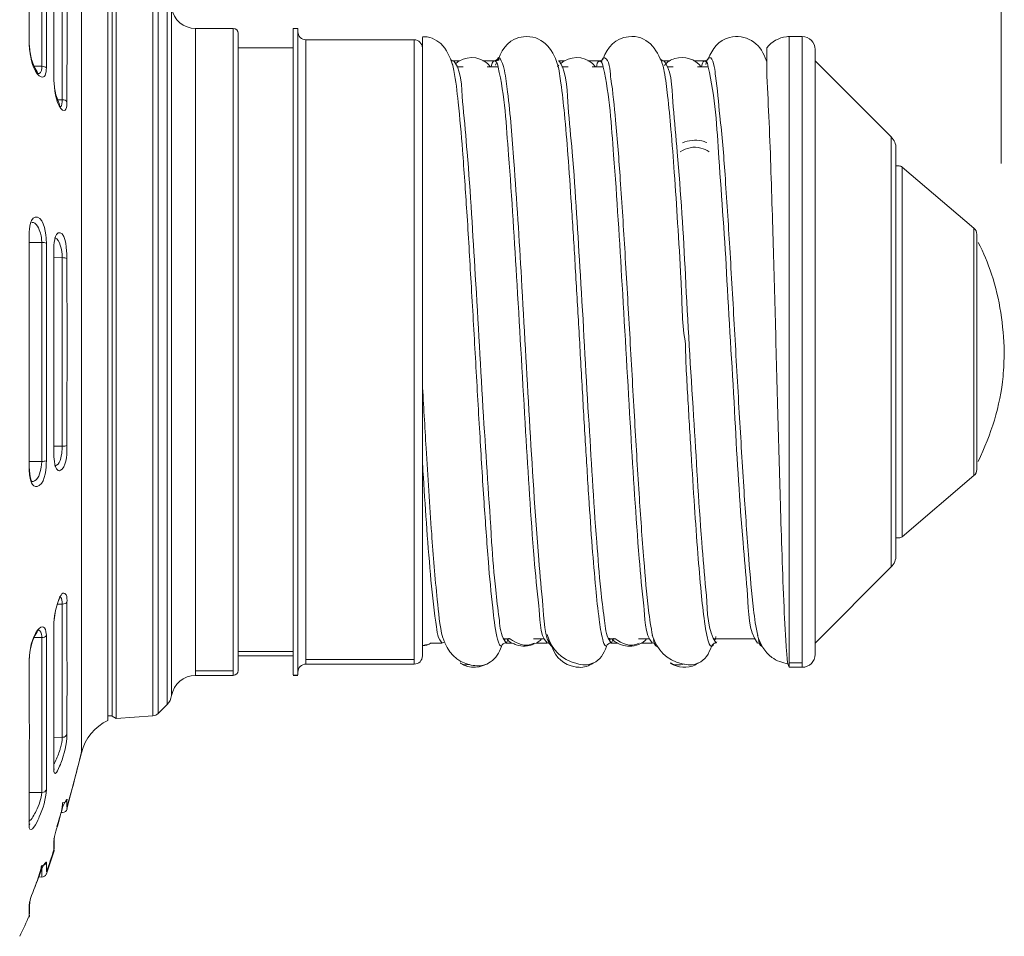
# Model space of a CAD drawing. Units: inches. Extents: x -46 to 344, y -33 to 243.
# Drawn here: x 243 to 273, y 109 to 137 of the extents above; entities that cross this region are included whole.
import ezdxf

# ---------------------------------------------------------------- set-up
doc = ezdxf.new("R2010")
doc.units = ezdxf.units.IN
doc.header["$MEASUREMENT"] = 0
doc.layers.add('レイヤー 1', color=7, linetype='Continuous')

msp = doc.modelspace()

# ---------------------------------------------------------------- linework, layer by layer
at = {"layer": 'レイヤー 1', "color": 7, "lineweight": 9}
msp.add_lwpolyline([(273.023, 132.555), (273.023, 187.846)], dxfattribs=at)
at = {"layer": 'レイヤー 1', "color": 7, "lineweight": 18}
for points in [[(247.361, 116.102), (247.361, 137.354)], [(248.101, 136.728), (249.268, 136.728)], [(251.268, 136.728), (251.118, 136.728)], [(266.468, 136.478), (266.868, 136.478)], [(254.868, 136.378), (251.518, 136.378)], [(249.418, 136.128), (251.118, 136.128)], [(243.107, 135.56), (243.344, 135.561)], [(256.081, 135.728), (256.269, 135.728)], [(256.375, 135.54), (256.186, 135.54)], [(256.983, 135.728), (257.356, 135.728)], [(257.461, 135.54), (257.123, 135.54)], [(257.404, 135.646), (257.38, 135.594)], [(259.343, 135.593), (259.298, 135.54)], [(259.331, 135.728), (259.519, 135.728)], [(259.625, 135.54), (259.436, 135.54)], [(260.233, 135.728), (260.606, 135.728)], [(260.711, 135.54), (260.373, 135.54)], [(262.58, 135.728), (262.768, 135.728)], [(262.875, 135.54), (262.686, 135.54)], [(263.517, 135.728), (263.855, 135.728)], [(263.961, 135.54), (263.623, 135.54)], [(263.901, 135.65), (263.886, 135.618)], [(265.77, 135.696), (265.724, 135.815)], [(269.621, 133.375), (267.268, 135.728)], [(243.827, 134.523), (243.98, 134.524)], [(269.863, 132.478), (269.768, 132.478)], [(272.18, 130.553), (269.96, 132.443)], [(243.344, 130.114), (242.958, 130.114)], [(243.339, 130.222), (243.344, 130.114)], [(243.721, 129.863), (243.722, 129.976)], [(243.98, 129.642), (243.719, 129.641)], [(243.719, 123.815), (243.98, 123.814)], [(243.98, 123.814), (243.975, 123.71)], [(243.722, 123.475), (243.721, 123.593)], [(242.958, 123.343), (243.344, 123.342)], [(243.344, 123.342), (243.339, 123.235)], [(269.96, 121.014), (272.18, 122.903)], [(269.768, 120.978), (269.863, 120.978)], [(267.268, 117.728), (269.621, 120.082)], [(243.98, 118.932), (243.826, 118.933)], [(243.344, 117.895), (243.107, 117.897)], [(257.706, 117.728), (257.617, 117.879)], [(257.794, 117.879), (257.706, 117.728)], [(260.956, 117.728), (260.867, 117.879)], [(260.886, 117.826), (260.909, 117.882)], [(261.044, 117.879), (260.956, 117.728)], [(264.206, 117.728), (264.117, 117.879)], [(265.48, 117.728), (265.392, 117.879)], [(255.118, 117.653), (255.262, 117.687)], [(255.387, 117.728), (255.73, 117.728)], [(255.73, 117.728), (255.698, 117.769)], [(255.721, 117.729), (255.778, 117.74)], [(257.617, 117.859), (257.838, 117.859)], [(257.675, 117.856), (257.662, 117.793)], [(257.706, 117.728), (257.894, 117.728)], [(258.554, 117.859), (258.892, 117.859)], [(258.636, 117.728), (258.98, 117.728)], [(260.867, 117.859), (261.088, 117.859)], [(260.925, 117.856), (260.914, 117.8)], [(260.956, 117.728), (261.144, 117.728)], [(261.803, 117.859), (262.142, 117.859)], [(261.887, 117.728), (262.23, 117.728)], [(264.117, 117.859), (265.392, 117.859)], [(264.231, 117.769), (264.206, 117.728)], [(249.418, 117.464), (251.118, 117.464)], [(251.118, 117.328), (249.418, 117.328)], [(251.518, 117.239), (251.518, 117.078)], [(251.518, 117.217), (254.868, 117.217)], [(251.518, 117.078), (254.868, 117.078)], [(266.466, 117.119), (266.868, 117.119)], [(266.468, 116.978), (266.468, 117.144)], [(266.868, 116.978), (266.468, 116.978)], [(248.101, 116.895), (248.101, 116.728)], [(248.101, 116.872), (249.268, 116.872)], [(249.268, 116.728), (248.101, 116.728)], [(251.118, 116.736), (251.268, 116.736)], [(251.118, 116.728), (251.268, 116.728)], [(247.221, 115.832), (246.941, 115.551)], [(245.393, 115.478), (245.518, 115.478)], [(245.643, 115.397), (245.518, 115.469)], [(246.783, 115.479), (245.643, 115.397)], [(243.72, 114.813), (243.98, 114.812)], [(244.125, 112.597), (244.574, 114.337)], [(242.96, 113.109), (243.344, 113.107)], [(243.94, 112.489), (243.99, 112.488)], [(242.974, 112.142), (242.958, 112.089)], [(243.487, 110.593), (243.719, 111.268)], [(243.24, 110.495), (243.348, 110.494)]]:
    msp.add_lwpolyline(points, dxfattribs=at)
for points, knots in [([(242.958, 136.238), (242.958, 137.156), (242.96, 138.074), (242.96, 138.992), (242.96, 139.743), (242.958, 140.495), (242.958, 141.247), (242.958, 141.296), (242.958, 141.345), (242.958, 141.394)], [0, 0, 0, 0, 1, 1, 1, 2, 2, 2, 3, 3, 3, 3]), ([(243.344, 135.56), (243.344, 136.609), (243.344, 137.657), (243.344, 138.705), (243.344, 139.253), (243.344, 139.801), (243.344, 140.349)], [0, 0, 0, 0, 1, 1, 1, 2, 2, 2, 2]), ([(243.487, 140.266), (243.487, 139.585), (243.488, 138.903), (243.488, 138.221), (243.488, 137.384), (243.487, 136.548), (243.487, 135.711), (243.487, 135.643), (243.487, 135.575), (243.487, 135.507)], [0, 0, 0, 0, 1, 1, 1, 2, 2, 2, 3, 3, 3, 3]), ([(243.719, 135.192), (243.719, 136.048), (243.72, 136.903), (243.72, 137.758), (243.72, 138.394), (243.719, 139.03), (243.719, 139.666)], [0, 0, 0, 0, 1, 1, 1, 2, 2, 2, 2]), ([(244.574, 114.337), (244.574, 115.152), (244.574, 115.966), (244.574, 116.781), (244.574, 117.875), (244.574, 118.969), (244.574, 120.063), (244.574, 121.449), (244.574, 122.834), (244.574, 124.219), (244.574, 125.714), (244.574, 127.21), (244.574, 128.705), (244.574, 130.113), (244.574, 131.522), (244.574, 132.93), (244.574, 134.068), (244.574, 135.205), (244.574, 136.343), (244.574, 137.25), (244.574, 138.157), (244.574, 139.064), (244.574, 139.083), (244.574, 139.101), (244.574, 139.12)], [0, 0, 0, 0, 1, 1, 1, 2, 2, 2, 3, 3, 3, 4, 4, 4, 5, 5, 5, 6, 6, 6, 7, 7, 7, 8, 8, 8, 8]), ([(243.98, 134.523), (243.98, 135.781), (243.98, 137.039), (243.98, 138.296), (243.98, 138.412), (243.98, 138.528), (243.98, 138.644)], [0, 0, 0, 0, 1, 1, 1, 2, 2, 2, 2]), ([(244.125, 138.553), (244.126, 137.911), (244.126, 137.269), (244.126, 136.626), (244.126, 135.906), (244.125, 135.185), (244.125, 134.464)], [0, 0, 0, 0, 1, 1, 1, 2, 2, 2, 2]), ([(245.393, 138.12), (245.393, 137.382), (245.393, 136.644), (245.393, 135.906), (245.393, 134.938), (245.393, 133.97), (245.393, 133.002), (245.393, 131.91), (245.393, 130.818), (245.393, 129.726), (245.393, 128.534), (245.393, 127.342), (245.393, 126.15), (245.393, 124.978), (245.393, 123.805), (245.393, 122.632), (245.393, 121.596), (245.393, 120.559), (245.393, 119.522), (245.393, 118.474), (245.393, 117.426), (245.393, 116.378), (245.393, 116.031), (245.393, 115.684), (245.393, 115.336)], [0, 0, 0, 0, 1, 1, 1, 2, 2, 2, 3, 3, 3, 4, 4, 4, 5, 5, 5, 6, 6, 6, 7, 7, 7, 8, 8, 8, 8]), ([(245.518, 137.987), (245.518, 137.165), (245.518, 136.342), (245.518, 135.52), (245.518, 134.447), (245.518, 133.374), (245.518, 132.301), (245.518, 130.966), (245.518, 129.632), (245.518, 128.297), (245.518, 126.888), (245.518, 125.48), (245.518, 124.071), (245.518, 122.788), (245.518, 121.504), (245.518, 120.221), (245.518, 119.225), (245.518, 118.228), (245.518, 117.231), (245.518, 116.644), (245.518, 116.057), (245.518, 115.469)], [0, 0, 0, 0, 1, 1, 1, 2, 2, 2, 3, 3, 3, 4, 4, 4, 5, 5, 5, 6, 6, 6, 7, 7, 7, 7]), ([(245.518, 115.478), (245.518, 116.207), (245.518, 116.936), (245.518, 117.664), (245.518, 118.64), (245.518, 119.616), (245.518, 120.591), (245.518, 121.673), (245.518, 122.754), (245.518, 123.836), (245.518, 125.014), (245.518, 126.191), (245.518, 127.369), (245.518, 128.525), (245.518, 129.681), (245.518, 130.838), (245.518, 131.858), (245.518, 132.878), (245.518, 133.898), (245.518, 134.954), (245.518, 136.009), (245.518, 137.065), (245.518, 137.369), (245.518, 137.674), (245.518, 137.978)], [0, 0, 0, 0, 1, 1, 1, 2, 2, 2, 3, 3, 3, 4, 4, 4, 5, 5, 5, 6, 6, 6, 7, 7, 7, 8, 8, 8, 8]), ([(245.643, 138.059), (245.643, 137.215), (245.643, 136.371), (245.643, 135.526), (245.643, 134.276), (245.643, 133.026), (245.643, 131.776), (245.643, 130.223), (245.643, 128.67), (245.643, 127.117), (245.643, 125.54), (245.643, 123.963), (245.643, 122.387), (245.643, 121.07), (245.643, 119.754), (245.643, 118.438), (245.643, 117.461), (245.643, 116.485), (245.643, 115.509), (245.643, 115.471), (245.643, 115.434), (245.643, 115.396)], [0, 0, 0, 0, 1, 1, 1, 2, 2, 2, 3, 3, 3, 4, 4, 4, 5, 5, 5, 6, 6, 6, 7, 7, 7, 7]), ([(246.783, 137.977), (246.783, 137.035), (246.783, 136.094), (246.783, 135.151), (246.783, 133.554), (246.783, 131.957), (246.783, 130.36), (246.783, 128.445), (246.783, 126.53), (246.783, 124.615), (246.783, 122.885), (246.783, 121.156), (246.783, 119.426), (246.783, 118.254), (246.783, 117.082), (246.783, 115.91), (246.783, 115.766), (246.783, 115.622), (246.783, 115.478)], [0, 0, 0, 0, 1, 1, 1, 2, 2, 2, 3, 3, 3, 4, 4, 4, 5, 5, 5, 6, 6, 6, 6]), ([(246.941, 137.904), (246.941, 136.969), (246.941, 136.033), (246.941, 135.097), (246.941, 133.51), (246.941, 131.923), (246.941, 130.336), (246.941, 128.434), (246.941, 126.531), (246.941, 124.629), (246.941, 122.91), (246.941, 121.191), (246.941, 119.472), (246.941, 118.303), (246.941, 117.133), (246.941, 115.963), (246.941, 115.826), (246.941, 115.689), (246.941, 115.551)], [0, 0, 0, 0, 1, 1, 1, 2, 2, 2, 3, 3, 3, 4, 4, 4, 5, 5, 5, 6, 6, 6, 6]), ([(247.221, 137.625), (247.228, 137.41), (247.226, 137.192), (247.226, 136.976), (247.227, 136.424), (247.224, 135.872), (247.223, 135.321), (247.221, 134.482), (247.222, 133.643), (247.224, 132.804), (247.226, 131.764), (247.228, 130.724), (247.226, 129.684), (247.223, 128.547), (247.22, 127.409), (247.222, 126.272), (247.225, 125.149), (247.225, 124.026), (247.227, 122.903), (247.229, 121.907), (247.227, 120.91), (247.223, 119.913), (247.22, 119.144), (247.223, 118.376), (247.224, 117.607), (247.225, 117.14), (247.228, 116.672), (247.226, 116.205), (247.225, 116.081), (247.224, 115.956), (247.221, 115.832)], [0, 0, 0, 0, 1, 1, 1, 2, 2, 2, 3, 3, 3, 4, 4, 4, 5, 5, 5, 6, 6, 6, 7, 7, 7, 8, 8, 8, 9, 9, 9, 10, 10, 10, 10]), ([(248.101, 136.728), (248.101, 135.858), (248.101, 134.988), (248.101, 134.118), (248.101, 132.773), (248.101, 131.428), (248.101, 130.083), (248.101, 128.475), (248.101, 126.867), (248.101, 125.259), (248.101, 123.766), (248.101, 122.272), (248.101, 120.78), (248.101, 119.673), (248.101, 118.567), (248.101, 117.461), (248.101, 117.272), (248.101, 117.083), (248.101, 116.895)], [0, 0, 0, 0, 1, 1, 1, 2, 2, 2, 3, 3, 3, 4, 4, 4, 5, 5, 5, 6, 6, 6, 6]), ([(249.268, 136.728), (249.268, 135.851), (249.268, 134.974), (249.268, 134.096), (249.268, 132.742), (249.268, 131.387), (249.268, 130.032), (249.268, 128.418), (249.268, 126.803), (249.268, 125.189), (249.268, 123.694), (249.268, 122.2), (249.268, 120.705), (249.268, 119.597), (249.268, 118.489), (249.268, 117.381), (249.268, 117.163), (249.268, 116.946), (249.268, 116.728)], [0, 0, 0, 0, 1, 1, 1, 2, 2, 2, 3, 3, 3, 4, 4, 4, 5, 5, 5, 6, 6, 6, 6]), ([(249.418, 116.878), (249.418, 117.529), (249.418, 118.179), (249.418, 118.83), (249.418, 119.867), (249.418, 120.905), (249.418, 121.943), (249.418, 122.917), (249.418, 123.891), (249.418, 124.866), (249.418, 125.902), (249.418, 126.938), (249.418, 127.974), (249.418, 128.969), (249.418, 129.963), (249.418, 130.958), (249.418, 131.912), (249.418, 132.865), (249.418, 133.819), (249.418, 134.71), (249.418, 135.602), (249.418, 136.493), (249.418, 136.521), (249.418, 136.55), (249.418, 136.578)], [0, 0, 0, 0, 1, 1, 1, 2, 2, 2, 3, 3, 3, 4, 4, 4, 5, 5, 5, 6, 6, 6, 7, 7, 7, 8, 8, 8, 8]), ([(251.118, 116.743), (251.118, 117.376), (251.118, 118.008), (251.118, 118.642), (251.118, 119.744), (251.118, 120.848), (251.118, 121.951), (251.118, 122.867), (251.118, 123.783), (251.118, 124.699), (251.118, 125.674), (251.118, 126.649), (251.118, 127.624), (251.118, 128.573), (251.118, 129.522), (251.118, 130.471), (251.118, 131.395), (251.118, 132.32), (251.118, 133.245), (251.118, 134.282), (251.118, 135.319), (251.118, 136.357), (251.118, 136.48), (251.118, 136.604), (251.118, 136.728)], [0, 0, 0, 0, 1, 1, 1, 2, 2, 2, 3, 3, 3, 4, 4, 4, 5, 5, 5, 6, 6, 6, 7, 7, 7, 8, 8, 8, 8]), ([(251.268, 116.743), (251.268, 117.376), (251.268, 118.008), (251.268, 118.642), (251.268, 119.744), (251.268, 120.848), (251.268, 121.951), (251.268, 122.867), (251.268, 123.783), (251.268, 124.699), (251.268, 125.674), (251.268, 126.649), (251.268, 127.624), (251.268, 128.573), (251.268, 129.522), (251.268, 130.471), (251.268, 131.395), (251.268, 132.32), (251.268, 133.245), (251.268, 134.282), (251.268, 135.319), (251.268, 136.357), (251.268, 136.48), (251.268, 136.604), (251.268, 136.728)], [0, 0, 0, 0, 1, 1, 1, 2, 2, 2, 3, 3, 3, 4, 4, 4, 5, 5, 5, 6, 6, 6, 7, 7, 7, 8, 8, 8, 8]), ([(256.053, 135.607), (255.97, 135.845), (255.878, 136.09), (255.684, 136.258), (255.541, 136.382), (255.31, 136.505), (255.117, 136.465)], [0, 0, 0, 0, 1, 1, 1, 2, 2, 2, 2]), ([(255.118, 128.318), (255.118, 129.433), (255.118, 130.547), (255.118, 131.661), (255.118, 132.646), (255.118, 133.631), (255.118, 134.615), (255.118, 135.2), (255.118, 135.928), (255.118, 136.449)], [0, 0, 0, 0, 1, 1, 1, 2, 2, 2, 3, 3, 3, 3]), ([(259.3, 135.618), (259.147, 136.104), (258.812, 136.535), (258.242, 136.473), (257.847, 136.43), (257.593, 136.143), (257.468, 135.787)], [0, 0, 0, 0, 1, 1, 1, 2, 2, 2, 2]), ([(262.55, 135.617), (262.375, 136.094), (262.07, 136.538), (261.492, 136.473), (261.092, 136.428), (260.836, 136.15), (260.711, 135.788)], [0, 0, 0, 0, 1, 1, 1, 2, 2, 2, 2]), ([(265.723, 135.815), (265.579, 136.273), (265.099, 136.574), (264.621, 136.451), (264.277, 136.363), (264.081, 136.099), (263.963, 135.784)], [0, 0, 0, 0, 1, 1, 1, 2, 2, 2, 2]), ([(265.768, 136.128), (265.932, 136.323), (266.129, 136.444), (266.384, 136.471), (266.412, 136.474), (266.44, 136.477), (266.468, 136.478)], [0, 0, 0, 0, 1, 1, 1, 2, 2, 2, 2]), ([(266.468, 117.144), (266.468, 118.154), (266.468, 119.163), (266.468, 120.173), (266.468, 121.561), (266.468, 122.948), (266.468, 124.336), (266.468, 125.911), (266.468, 127.486), (266.468, 129.061), (266.468, 130.454), (266.468, 131.846), (266.468, 133.239), (266.468, 134.265), (266.468, 135.29), (266.468, 136.316), (266.468, 136.37), (266.468, 136.424), (266.468, 136.478)], [0, 0, 0, 0, 1, 1, 1, 2, 2, 2, 3, 3, 3, 4, 4, 4, 5, 5, 5, 6, 6, 6, 6]), ([(266.868, 116.978), (266.868, 117.798), (266.868, 118.619), (266.868, 119.439), (266.868, 120.553), (266.868, 121.666), (266.868, 122.78), (266.868, 124.131), (266.868, 125.481), (266.868, 126.832), (266.868, 128.175), (266.868, 129.519), (266.868, 130.863), (266.868, 131.959), (266.868, 133.055), (266.868, 134.151), (266.868, 134.927), (266.868, 135.702), (266.868, 136.478)], [0, 0, 0, 0, 1, 1, 1, 2, 2, 2, 3, 3, 3, 4, 4, 4, 5, 5, 5, 6, 6, 6, 6]), ([(243.487, 135.507), (243.489, 135.344), (243.446, 135.138), (243.269, 135.263), (243.077, 135.4), (243.004, 135.817), (242.975, 136.03), (242.965, 136.099), (242.96, 136.168), (242.958, 136.238)], [0, 0, 0, 0, 1, 1, 1, 2, 2, 2, 3, 3, 3, 3]), ([(243.226, 135.334), (243.153, 135.465), (243.076, 135.614), (243.032, 135.771), (242.992, 135.909), (242.968, 136.052), (242.967, 136.196)], [0, 0, 0, 0, 1, 1, 1, 2, 2, 2, 2]), ([(251.518, 136.378), (251.518, 135.517), (251.518, 134.656), (251.518, 133.795), (251.518, 132.489), (251.518, 131.182), (251.518, 129.875), (251.518, 128.322), (251.518, 126.769), (251.518, 125.216), (251.518, 123.782), (251.518, 122.347), (251.518, 120.913), (251.518, 119.81), (251.518, 118.708), (251.518, 117.605), (251.518, 117.483), (251.518, 117.361), (251.518, 117.239)], [0, 0, 0, 0, 1, 1, 1, 2, 2, 2, 3, 3, 3, 4, 4, 4, 5, 5, 5, 6, 6, 6, 6]), ([(254.868, 117.078), (254.868, 117.971), (254.868, 118.864), (254.868, 119.757), (254.868, 121.162), (254.868, 122.567), (254.868, 123.972), (254.868, 125.617), (254.868, 127.263), (254.868, 128.908), (254.868, 130.363), (254.868, 131.818), (254.868, 133.273), (254.868, 134.279), (254.868, 135.285), (254.868, 136.291), (254.868, 136.32), (254.868, 136.349), (254.868, 136.378)], [0, 0, 0, 0, 1, 1, 1, 2, 2, 2, 3, 3, 3, 4, 4, 4, 5, 5, 5, 6, 6, 6, 6]), ([(257.227, 135.54), (256.987, 135.846), (256.579, 135.913), (256.247, 135.713), (256.208, 135.69), (256.171, 135.664), (256.135, 135.637)], [0, 0, 0, 0, 1, 1, 1, 2, 2, 2, 2]), ([(257.424, 135.722), (257.487, 136.075), (257.643, 135.495), (257.657, 135.425), (257.698, 135.208), (257.725, 134.989), (257.753, 134.77), (257.844, 134.056), (257.895, 133.336), (257.949, 132.618), (258.039, 131.412), (258.112, 130.205), (258.182, 128.998), (258.35, 126.098), (258.491, 123.195), (258.718, 120.299), (258.755, 119.825), (258.798, 119.353), (258.849, 118.88), (258.88, 118.588), (258.869, 117.81), (259.125, 117.618)], [0, 0, 0, 0, 1, 1, 1, 2, 2, 2, 3, 3, 3, 4, 4, 4, 5, 5, 5, 6, 6, 6, 7, 7, 7, 7]), ([(260.477, 135.54), (260.236, 135.845), (259.829, 135.913), (259.496, 135.713), (259.458, 135.69), (259.421, 135.663), (259.384, 135.637)], [0, 0, 0, 0, 1, 1, 1, 2, 2, 2, 2]), ([(260.657, 135.676), (260.68, 135.798), (260.715, 135.869), (260.803, 135.791), (260.92, 135.687), (260.927, 135.314), (260.949, 135.175), (261.014, 134.751), (261.056, 134.323), (261.093, 133.896), (261.147, 133.282), (261.199, 132.668), (261.241, 132.053), (261.292, 131.299), (261.339, 130.544), (261.386, 129.789), (261.437, 128.955), (261.483, 128.121), (261.531, 127.287), (261.58, 126.437), (261.628, 125.587), (261.676, 124.737), (261.722, 123.939), (261.77, 123.141), (261.822, 122.344), (261.867, 121.661), (261.914, 120.978), (261.969, 120.295), (262.01, 119.779), (262.054, 119.262), (262.114, 118.748), (262.145, 118.482), (262.184, 118.219), (262.241, 117.957)], [0, 0, 0, 0, 1, 1, 1, 2, 2, 2, 3, 3, 3, 4, 4, 4, 5, 5, 5, 6, 6, 6, 7, 7, 7, 8, 8, 8, 9, 9, 9, 10, 10, 10, 11, 11, 11, 11]), ([(263.741, 135.54), (263.57, 135.793), (263.211, 135.876), (262.928, 135.798), (262.793, 135.761), (262.692, 135.695), (262.604, 135.586)], [0, 0, 0, 0, 1, 1, 1, 2, 2, 2, 2]), ([(263.89, 135.62), (263.913, 135.713), (263.937, 135.87), (264.038, 135.815), (264.147, 135.755), (264.168, 135.367), (264.184, 135.265), (264.253, 134.855), (264.272, 134.433), (264.319, 134.029), (264.39, 133.427), (264.439, 132.818), (264.48, 132.211), (264.532, 131.457), (264.58, 130.701), (264.626, 129.946), (264.677, 129.106), (264.725, 128.265), (264.773, 127.424), (264.822, 126.564), (264.87, 125.704), (264.92, 124.844), (264.967, 124.035), (265.016, 123.225), (265.068, 122.415), (265.112, 121.721), (265.16, 121.027), (265.215, 120.333), (265.257, 119.809), (265.302, 119.283), (265.363, 118.76), (265.394, 118.49), (265.432, 118.222), (265.491, 117.957)], [0, 0, 0, 0, 1, 1, 1, 2, 2, 2, 3, 3, 3, 4, 4, 4, 5, 5, 5, 6, 6, 6, 7, 7, 7, 8, 8, 8, 9, 9, 9, 10, 10, 10, 11, 11, 11, 11]), ([(267.268, 117.379), (267.268, 118.115), (267.268, 118.852), (267.268, 119.588), (267.268, 120.555), (267.268, 121.522), (267.268, 122.489), (267.268, 123.53), (267.268, 124.571), (267.268, 125.612), (267.268, 126.699), (267.268, 127.786), (267.268, 128.872), (267.268, 129.873), (267.268, 130.873), (267.268, 131.873), (267.268, 132.931), (267.268, 133.989), (267.268, 135.047), (267.268, 135.391), (267.268, 135.735), (267.268, 136.079)], [0, 0, 0, 0, 1, 1, 1, 2, 2, 2, 3, 3, 3, 4, 4, 4, 5, 5, 5, 6, 6, 6, 7, 7, 7, 7]), ([(243.344, 135.56), (243.346, 135.494), (243.335, 135.36), (243.269, 135.334), (243.255, 135.329), (243.24, 135.334), (243.226, 135.334)], [0, 0, 0, 0, 1, 1, 1, 2, 2, 2, 2]), ([(243.487, 135.507), (243.457, 135.541), (243.41, 135.56), (243.352, 135.56), (243.35, 135.56), (243.348, 135.56), (243.346, 135.56)], [0, 0, 0, 0, 1, 1, 1, 2, 2, 2, 2]), ([(257.561, 117.618), (257.471, 117.667), (257.45, 117.827), (257.426, 117.928), (257.36, 118.219), (257.327, 118.52), (257.293, 118.817), (257.239, 119.287), (257.197, 119.759), (257.16, 120.23), (257.111, 120.844), (257.067, 121.459), (257.026, 122.074), (256.979, 122.791), (256.935, 123.508), (256.893, 124.225), (256.847, 124.998), (256.803, 125.77), (256.76, 126.542), (256.715, 127.32), (256.671, 128.097), (256.625, 128.873), (256.582, 129.602), (256.54, 130.332), (256.493, 131.06), (256.452, 131.695), (256.408, 132.329), (256.359, 132.962), (256.32, 133.459), (256.279, 133.955), (256.226, 134.45), (256.19, 134.777), (256.155, 135.106), (256.092, 135.428), (256.078, 135.497), (256.063, 135.566), (256.046, 135.633)], [0, 0, 0, 0, 1, 1, 1, 2, 2, 2, 3, 3, 3, 4, 4, 4, 5, 5, 5, 6, 6, 6, 7, 7, 7, 8, 8, 8, 9, 9, 9, 10, 10, 10, 11, 11, 11, 12, 12, 12, 12]), ([(257.617, 117.878), (257.521, 118.055), (257.518, 118.303), (257.491, 118.499), (257.45, 118.789), (257.42, 119.08), (257.388, 119.371), (257.334, 119.861), (257.291, 120.355), (257.261, 120.847), (257.182, 122.145), (257.092, 123.443), (257.008, 124.74), (256.915, 126.192), (256.848, 127.646), (256.755, 129.099), (256.674, 130.367), (256.61, 131.636), (256.502, 132.902), (256.462, 133.37), (256.429, 133.838), (256.376, 134.305), (256.332, 134.69), (256.363, 135.342), (256.126, 135.676), (256.113, 135.695), (256.097, 135.713), (256.081, 135.728)], [0, 0, 0, 0, 1, 1, 1, 2, 2, 2, 3, 3, 3, 4, 4, 4, 5, 5, 5, 6, 6, 6, 7, 7, 7, 8, 8, 8, 9, 9, 9, 9]), ([(257.467, 135.788), (257.426, 135.769), (257.385, 135.747), (257.351, 135.727), (257.352, 135.728), (257.353, 135.728), (257.354, 135.728), (257.395, 135.749), (257.448, 135.764), (257.491, 135.779), (257.49, 135.779), (257.491, 135.778), (257.491, 135.778), (257.467, 135.737), (257.421, 135.719), (257.36, 135.727), (257.357, 135.728), (257.357, 135.728), (257.354, 135.728)], [0, 0, 0, 0, 1, 1, 1, 2, 2, 2, 3, 3, 3, 4, 4, 4, 5, 5, 5, 6, 6, 6, 6]), ([(258.98, 117.729), (258.731, 117.961), (258.752, 118.572), (258.716, 118.877), (258.659, 119.364), (258.616, 119.851), (258.576, 120.339), (258.468, 121.642), (258.388, 122.948), (258.312, 124.254), (258.223, 125.769), (258.138, 127.284), (258.048, 128.799), (257.968, 130.139), (257.887, 131.479), (257.783, 132.817), (257.713, 133.719), (257.67, 134.651), (257.461, 135.534)], [0, 0, 0, 0, 1, 1, 1, 2, 2, 2, 3, 3, 3, 4, 4, 4, 5, 5, 5, 6, 6, 6, 6]), ([(260.811, 117.618), (260.738, 117.655), (260.719, 117.758), (260.696, 117.842), (260.641, 118.039), (260.617, 118.247), (260.588, 118.451), (260.544, 118.771), (260.511, 119.093), (260.48, 119.415), (260.44, 119.84), (260.405, 120.267), (260.373, 120.693), (260.333, 121.206), (260.299, 121.72), (260.265, 122.233), (260.227, 122.811), (260.193, 123.389), (260.158, 123.966), (260.121, 124.584), (260.085, 125.202), (260.05, 125.819), (260.014, 126.45), (259.98, 127.08), (259.943, 127.71), (259.906, 128.327), (259.871, 128.944), (259.835, 129.56), (259.801, 130.137), (259.765, 130.713), (259.727, 131.288), (259.693, 131.799), (259.659, 132.309), (259.62, 132.819), (259.587, 133.243), (259.553, 133.666), (259.512, 134.089), (259.481, 134.405), (259.448, 134.722), (259.404, 135.036), (259.377, 135.229), (259.359, 135.435), (259.296, 135.62), (259.296, 135.62), (259.296, 135.62), (259.296, 135.62)], [0, 0, 0, 0, 1, 1, 1, 2, 2, 2, 3, 3, 3, 4, 4, 4, 5, 5, 5, 6, 6, 6, 7, 7, 7, 8, 8, 8, 9, 9, 9, 10, 10, 10, 11, 11, 11, 12, 12, 12, 13, 13, 13, 14, 14, 14, 15, 15, 15, 15]), ([(260.867, 117.878), (260.771, 118.056), (260.768, 118.303), (260.741, 118.499), (260.7, 118.789), (260.67, 119.08), (260.638, 119.371), (260.584, 119.862), (260.552, 120.355), (260.511, 120.847), (260.405, 122.143), (260.342, 123.443), (260.258, 124.74), (260.165, 126.192), (260.099, 127.646), (260.005, 129.099), (259.924, 130.367), (259.86, 131.636), (259.752, 132.902), (259.712, 133.37), (259.665, 133.837), (259.625, 134.305), (259.593, 134.684), (259.608, 135.348), (259.376, 135.676), (259.363, 135.695), (259.347, 135.713), (259.331, 135.728)], [0, 0, 0, 0, 1, 1, 1, 2, 2, 2, 3, 3, 3, 4, 4, 4, 5, 5, 5, 6, 6, 6, 7, 7, 7, 8, 8, 8, 9, 9, 9, 9]), ([(262.23, 117.729), (261.981, 117.96), (262.001, 118.573), (261.966, 118.877), (261.909, 119.364), (261.865, 119.851), (261.826, 120.339), (261.72, 121.643), (261.641, 122.948), (261.562, 124.254), (261.471, 125.769), (261.388, 127.284), (261.297, 128.799), (261.217, 130.139), (261.137, 131.479), (261.034, 132.817), (260.964, 133.72), (260.918, 134.65), (260.711, 135.534)], [0, 0, 0, 0, 1, 1, 1, 2, 2, 2, 3, 3, 3, 4, 4, 4, 5, 5, 5, 6, 6, 6, 6]), ([(264.061, 117.618), (263.993, 117.651), (263.974, 117.744), (263.951, 117.824), (263.898, 118.007), (263.874, 118.201), (263.847, 118.389), (263.804, 118.688), (263.772, 118.989), (263.743, 119.29), (263.704, 119.69), (263.669, 120.09), (263.638, 120.49), (263.601, 120.974), (263.567, 121.458), (263.535, 121.943), (263.498, 122.491), (263.465, 123.039), (263.431, 123.587), (263.394, 124.178), (263.36, 124.768), (263.326, 125.358), (263.308, 125.662), (263.291, 125.966), (263.274, 126.27), (263.257, 126.584), (263.275, 126.882), (263.226, 127.187), (263.133, 127.773), (263.151, 128.4), (263.117, 128.993), (263.084, 129.566), (263.051, 130.14), (263.014, 130.712), (262.981, 131.232), (262.947, 131.751), (262.91, 132.27), (262.879, 132.714), (262.845, 133.159), (262.806, 133.603), (262.776, 133.955), (262.744, 134.307), (262.702, 134.658), (262.673, 134.906), (262.644, 135.156), (262.598, 135.401), (262.583, 135.475), (262.57, 135.549), (262.547, 135.62)], [0, 0, 0, 0, 1, 1, 1, 2, 2, 2, 3, 3, 3, 4, 4, 4, 5, 5, 5, 6, 6, 6, 7, 7, 7, 8, 8, 8, 9, 9, 9, 10, 10, 10, 11, 11, 11, 12, 12, 12, 13, 13, 13, 14, 14, 14, 15, 15, 15, 16, 16, 16, 16]), ([(264.117, 117.878), (263.903, 118.285), (263.937, 118.923), (263.888, 119.371), (263.834, 119.862), (263.802, 120.355), (263.761, 120.847), (263.656, 122.143), (263.592, 123.443), (263.508, 124.74), (263.415, 126.192), (263.325, 127.646), (263.255, 129.099), (263.194, 130.367), (263.11, 131.638), (263.002, 132.902), (262.962, 133.37), (262.916, 133.837), (262.876, 134.305), (262.843, 134.682), (262.859, 135.35), (262.627, 135.676), (262.613, 135.695), (262.597, 135.713), (262.58, 135.728)], [0, 0, 0, 0, 1, 1, 1, 2, 2, 2, 3, 3, 3, 4, 4, 4, 5, 5, 5, 6, 6, 6, 7, 7, 7, 8, 8, 8, 8]), ([(265.392, 117.878), (265.181, 118.283), (265.201, 118.936), (265.162, 119.381), (265.12, 119.865), (265.078, 120.349), (265.037, 120.833), (264.932, 122.102), (264.851, 123.377), (264.788, 124.649), (264.717, 126.078), (264.61, 127.506), (264.54, 128.935), (264.478, 130.199), (264.372, 131.46), (264.291, 132.722), (264.231, 133.654), (264.176, 134.624), (263.961, 135.534)], [0, 0, 0, 0, 1, 1, 1, 2, 2, 2, 3, 3, 3, 4, 4, 4, 5, 5, 5, 6, 6, 6, 6]), ([(266.468, 116.978), (266.386, 117.106), (266.4, 117.317), (266.386, 117.463), (266.346, 117.92), (266.327, 118.379), (266.306, 118.837), (266.256, 119.903), (266.225, 120.97), (266.192, 122.036), (266.163, 122.981), (266.137, 123.926), (266.112, 124.87), (266.084, 125.872), (266.058, 126.873), (266.031, 127.874), (266.005, 128.834), (265.979, 129.793), (265.95, 130.752), (265.919, 131.776), (265.887, 132.801), (265.843, 133.824), (265.822, 134.301), (265.8, 134.777), (265.768, 135.252)], [0, 0, 0, 0, 1, 1, 1, 2, 2, 2, 3, 3, 3, 4, 4, 4, 5, 5, 5, 6, 6, 6, 7, 7, 7, 8, 8, 8, 8]), ([(244.125, 134.464), (244.127, 134.306), (244.095, 134.077), (243.936, 134.253), (243.766, 134.442), (243.731, 134.885), (243.721, 135.124), (243.719, 135.147), (243.719, 135.17), (243.719, 135.192)], [0, 0, 0, 0, 1, 1, 1, 2, 2, 2, 3, 3, 3, 3]), ([(243.901, 134.306), (243.888, 134.426), (243.799, 134.595), (243.769, 134.734), (243.739, 134.873), (243.723, 135.012), (243.721, 135.154)], [0, 0, 0, 0, 1, 1, 1, 2, 2, 2, 2]), ([(243.98, 134.523), (243.981, 134.456), (243.976, 134.33), (243.915, 134.301), (243.907, 134.297), (243.897, 134.302), (243.889, 134.301)], [0, 0, 0, 0, 1, 1, 1, 2, 2, 2, 2]), ([(244.125, 134.464), (244.096, 134.503), (244.046, 134.524), (243.985, 134.523), (243.984, 134.523), (243.982, 134.523), (243.981, 134.523)], [0, 0, 0, 0, 1, 1, 1, 2, 2, 2, 2]), ([(263.167, 133.196), (263.356, 133.265), (263.562, 133.295), (263.761, 133.249), (263.813, 133.238), (263.863, 133.223), (263.912, 133.198)], [0, 0, 0, 0, 1, 1, 1, 2, 2, 2, 2]), ([(269.621, 120.082), (269.621, 120.912), (269.621, 121.742), (269.621, 122.572), (269.621, 123.609), (269.621, 124.646), (269.621, 125.683), (269.621, 126.811), (269.621, 127.939), (269.621, 129.067), (269.621, 130.069), (269.621, 131.071), (269.621, 132.073), (269.621, 132.506), (269.621, 132.941), (269.621, 133.374)], [0, 0, 0, 0, 1, 1, 1, 2, 2, 2, 3, 3, 3, 4, 4, 4, 5, 5, 5, 5]), ([(263.094, 132.915), (263.285, 133.039), (263.51, 133.09), (263.734, 133.032), (263.825, 133.009), (263.908, 132.966), (263.986, 132.915)], [0, 0, 0, 0, 1, 1, 1, 2, 2, 2, 2]), ([(269.768, 120.435), (269.768, 121.274), (269.768, 122.114), (269.768, 122.953), (269.768, 123.85), (269.768, 124.747), (269.768, 125.644), (269.768, 126.615), (269.768, 127.586), (269.768, 128.558), (269.768, 129.562), (269.768, 130.566), (269.768, 131.57), (269.768, 132.054), (269.768, 132.538), (269.768, 133.021)], [0, 0, 0, 0, 1, 1, 1, 2, 2, 2, 3, 3, 3, 4, 4, 4, 5, 5, 5, 5]), ([(269.96, 121.013), (269.96, 121.85), (269.96, 122.687), (269.96, 123.524), (269.96, 124.445), (269.96, 125.365), (269.96, 126.285), (269.96, 127.244), (269.96, 128.203), (269.96, 129.161), (269.96, 130.168), (269.96, 131.174), (269.96, 132.18), (269.96, 132.268), (269.96, 132.355), (269.96, 132.443)], [0, 0, 0, 0, 1, 1, 1, 2, 2, 2, 3, 3, 3, 4, 4, 4, 5, 5, 5, 5]), ([(242.958, 130.374), (242.96, 130.515), (242.984, 130.952), (243.213, 130.896), (243.432, 130.844), (243.477, 130.339), (243.485, 130.172), (243.486, 130.146), (243.487, 130.12), (243.487, 130.094)], [0, 0, 0, 0, 1, 1, 1, 2, 2, 2, 3, 3, 3, 3]), ([(243.034, 130.732), (243.185, 130.749), (243.269, 130.523), (243.304, 130.403), (243.321, 130.344), (243.331, 130.282), (243.339, 130.222)], [0, 0, 0, 0, 1, 1, 1, 2, 2, 2, 2]), ([(242.958, 123.082), (242.958, 124.171), (242.958, 125.26), (242.958, 126.35), (242.958, 127.442), (242.958, 128.535), (242.958, 129.627), (242.958, 129.876), (242.958, 130.125), (242.958, 130.374)], [0, 0, 0, 0, 1, 1, 1, 2, 2, 2, 3, 3, 3, 3]), ([(243.719, 129.891), (243.719, 129.999), (243.726, 130.452), (243.914, 130.411), (244.097, 130.372), (244.119, 129.825), (244.124, 129.695), (244.125, 129.67), (244.125, 129.645), (244.125, 129.62)], [0, 0, 0, 0, 1, 1, 1, 2, 2, 2, 3, 3, 3, 3]), ([(272.18, 122.903), (272.18, 123.528), (272.18, 124.151), (272.18, 124.776), (272.18, 126.037), (272.18, 127.299), (272.18, 128.561), (272.18, 129.222), (272.18, 129.883), (272.18, 130.544), (272.18, 130.547), (272.18, 130.55), (272.18, 130.553)], [0, 0, 0, 0, 1, 1, 1, 2, 2, 2, 3, 3, 3, 4, 4, 4, 4]), ([(272.268, 123.093), (272.268, 123.687), (272.268, 124.28), (272.268, 124.874), (272.268, 126.072), (272.268, 127.27), (272.268, 128.468), (272.268, 129.097), (272.268, 129.726), (272.268, 130.356), (272.268, 130.358), (272.268, 130.36), (272.268, 130.362)], [0, 0, 0, 0, 1, 1, 1, 2, 2, 2, 3, 3, 3, 4, 4, 4, 4]), ([(243.487, 130.094), (243.487, 129.089), (243.487, 128.084), (243.487, 127.079), (243.487, 126.07), (243.487, 125.061), (243.487, 124.052), (243.487, 123.822), (243.487, 123.592), (243.487, 123.363)], [0, 0, 0, 0, 1, 1, 1, 2, 2, 2, 3, 3, 3, 3]), ([(243.74, 130.258), (243.842, 130.24), (243.886, 130.122), (243.919, 130.025), (243.961, 129.903), (243.979, 129.771), (243.98, 129.642)], [0, 0, 0, 0, 1, 1, 1, 2, 2, 2, 2]), ([(273.118, 126.729), (273.087, 127.554), (272.986, 128.347), (272.721, 129.133), (272.608, 129.47), (272.481, 129.801), (272.305, 130.112)], [0, 0, 0, 0, 1, 1, 1, 2, 2, 2, 2]), ([(243.719, 123.565), (243.719, 124.51), (243.719, 125.455), (243.719, 126.4), (243.719, 127.347), (243.719, 128.296), (243.719, 129.243), (243.719, 129.459), (243.719, 129.675), (243.719, 129.891)], [0, 0, 0, 0, 1, 1, 1, 2, 2, 2, 3, 3, 3, 3]), ([(244.125, 129.62), (244.125, 128.756), (244.126, 127.892), (244.126, 127.028), (244.126, 126.162), (244.125, 125.295), (244.125, 124.429), (244.125, 124.231), (244.125, 124.034), (244.125, 123.836)], [0, 0, 0, 0, 1, 1, 1, 2, 2, 2, 3, 3, 3, 3]), ([(255.118, 117.328), (255.118, 117.582), (255.118, 117.836), (255.118, 118.09), (255.118, 118.744), (255.118, 119.398), (255.118, 120.051), (255.118, 121.016), (255.118, 121.98), (255.118, 122.944), (255.118, 124.084), (255.118, 125.224), (255.118, 126.364), (255.118, 127.016), (255.118, 127.667), (255.118, 128.318)], [0, 0, 0, 0, 1, 1, 1, 2, 2, 2, 3, 3, 3, 4, 4, 4, 5, 5, 5, 5]), ([(272.307, 123.343), (272.708, 124.176), (272.993, 125.047), (273.079, 125.971), (273.102, 126.223), (273.11, 126.476), (273.118, 126.729)], [0, 0, 0, 0, 1, 1, 1, 2, 2, 2, 2]), ([(255.75, 117.893), (255.646, 118.272), (255.619, 118.681), (255.579, 119.071), (255.508, 119.747), (255.454, 120.425), (255.406, 121.103), (255.342, 121.987), (255.285, 122.871), (255.233, 123.755), (255.195, 124.42), (255.153, 125.085), (255.118, 125.749)], [0, 0, 0, 0, 1, 1, 1, 2, 2, 2, 3, 3, 3, 4, 4, 4, 4]), ([(244.125, 123.836), (244.124, 123.644), (244.123, 123.257), (243.975, 123.106), (243.844, 122.972), (243.786, 123.116), (243.749, 123.262), (243.725, 123.361), (243.719, 123.464), (243.719, 123.565)], [0, 0, 0, 0, 1, 1, 1, 2, 2, 2, 3, 3, 3, 3]), ([(243.975, 123.709), (243.961, 123.576), (243.935, 123.302), (243.805, 123.222), (243.776, 123.205), (243.769, 123.204), (243.739, 123.205)], [0, 0, 0, 0, 1, 1, 1, 2, 2, 2, 2]), ([(243.487, 123.363), (243.485, 123.159), (243.46, 122.73), (243.269, 122.598), (243.082, 122.468), (243.003, 122.714), (242.975, 122.872), (242.963, 122.942), (242.959, 123.012), (242.958, 123.082)], [0, 0, 0, 0, 1, 1, 1, 2, 2, 2, 3, 3, 3, 3]), ([(243.033, 122.717), (242.983, 122.8), (242.969, 122.936), (242.967, 123.047), (242.966, 123.069), (242.966, 123.091), (242.967, 123.113)], [0, 0, 0, 0, 1, 1, 1, 2, 2, 2, 2]), ([(243.339, 123.235), (243.318, 123.086), (243.272, 122.816), (243.118, 122.74), (243.085, 122.724), (243.07, 122.719), (243.034, 122.723)], [0, 0, 0, 0, 1, 1, 1, 2, 2, 2, 2]), ([(255.698, 117.769), (255.564, 117.902), (255.561, 118.201), (255.533, 118.376), (255.457, 118.865), (255.412, 119.359), (255.368, 119.851), (255.272, 120.914), (255.204, 121.979), (255.136, 123.044), (255.13, 123.14), (255.124, 123.236), (255.118, 123.332)], [0, 0, 0, 0, 1, 1, 1, 2, 2, 2, 3, 3, 3, 4, 4, 4, 4]), ([(243.719, 118.265), (243.721, 118.532), (243.77, 118.827), (243.874, 119.074), (243.925, 119.196), (243.995, 119.361), (244.097, 119.215), (244.133, 119.164), (244.126, 119.051), (244.125, 118.992)], [0, 0, 0, 0, 1, 1, 1, 2, 2, 2, 3, 3, 3, 3]), ([(243.721, 118.303), (243.722, 118.497), (243.754, 118.692), (243.809, 118.879), (243.835, 118.968), (243.878, 119.064), (243.906, 119.143)], [0, 0, 0, 0, 1, 1, 1, 2, 2, 2, 2]), ([(243.888, 119.154), (243.96, 119.146), (243.969, 119.076), (243.977, 119.003), (243.979, 118.98), (243.98, 118.956), (243.98, 118.932)], [0, 0, 0, 0, 1, 1, 1, 2, 2, 2, 2]), ([(243.98, 114.811), (243.98, 116.02), (243.98, 117.228), (243.98, 118.437), (243.98, 118.602), (243.98, 118.767), (243.98, 118.932)], [0, 0, 0, 0, 1, 1, 1, 2, 2, 2, 2]), ([(243.981, 118.932), (244.042, 118.931), (244.094, 118.951), (244.125, 118.992), (244.125, 118.992), (244.125, 118.992), (244.125, 118.992)], [0, 0, 0, 0, 1, 1, 1, 2, 2, 2, 2]), ([(244.125, 118.992), (244.122, 118.211), (244.126, 117.429), (244.126, 116.647), (244.126, 116.066), (244.123, 115.484), (244.125, 114.902)], [0, 0, 0, 0, 1, 1, 1, 2, 2, 2, 2]), ([(242.958, 117.219), (242.963, 117.509), (243.034, 117.885), (243.213, 118.123), (243.356, 118.312), (243.47, 118.237), (243.485, 118.012), (243.486, 117.992), (243.487, 117.97), (243.487, 117.949)], [0, 0, 0, 0, 1, 1, 1, 2, 2, 2, 3, 3, 3, 3]), ([(243.719, 113.79), (243.719, 114.433), (243.72, 115.075), (243.72, 115.717), (243.72, 116.503), (243.719, 117.288), (243.719, 118.073), (243.719, 118.137), (243.719, 118.201), (243.719, 118.265)], [0, 0, 0, 0, 1, 1, 1, 2, 2, 2, 3, 3, 3, 3]), ([(242.967, 117.26), (242.968, 117.482), (243.021, 117.71), (243.112, 117.911), (243.145, 117.985), (243.191, 118.058), (243.226, 118.123)], [0, 0, 0, 0, 1, 1, 1, 2, 2, 2, 2]), ([(243.23, 118.132), (243.316, 118.115), (243.337, 118.023), (243.342, 117.937), (243.343, 117.923), (243.345, 117.909), (243.344, 117.895)], [0, 0, 0, 0, 1, 1, 1, 2, 2, 2, 2]), ([(243.344, 113.107), (243.344, 114.338), (243.344, 115.568), (243.344, 116.799), (243.344, 117.165), (243.344, 117.53), (243.344, 117.895)], [0, 0, 0, 0, 1, 1, 1, 2, 2, 2, 2]), ([(243.346, 117.895), (243.404, 117.895), (243.454, 117.913), (243.486, 117.948), (243.486, 117.949), (243.486, 117.95), (243.487, 117.949)], [0, 0, 0, 0, 1, 1, 1, 2, 2, 2, 2]), ([(243.487, 117.949), (243.487, 117.102), (243.488, 116.256), (243.488, 115.409), (243.488, 114.714), (243.487, 114.02), (243.487, 113.326), (243.487, 113.281), (243.487, 113.235), (243.487, 113.189)], [0, 0, 0, 0, 1, 1, 1, 2, 2, 2, 3, 3, 3, 3]), ([(255.746, 117.897), (255.898, 117.451), (256.151, 117.142), (256.631, 117.047), (256.783, 117.017), (256.924, 117.009), (257.067, 117.065)], [0, 0, 0, 0, 1, 1, 1, 2, 2, 2, 2]), ([(258.975, 117.99), (259.137, 117.511), (259.396, 117.222), (259.891, 117.091), (260.073, 117.042), (260.227, 117.027), (260.396, 117.115)], [0, 0, 0, 0, 1, 1, 1, 2, 2, 2, 2]), ([(262.23, 117.968), (262.397, 117.495), (262.658, 117.212), (263.15, 117.087), (263.329, 117.042), (263.481, 117.028), (263.646, 117.115)], [0, 0, 0, 0, 1, 1, 1, 2, 2, 2, 2]), ([(265.48, 117.97), (265.574, 117.702), (265.693, 117.451), (265.93, 117.281), (266.071, 117.18), (266.264, 117.111), (266.433, 117.084)], [0, 0, 0, 0, 1, 1, 1, 2, 2, 2, 2]), ([(256.284, 117.106), (256.587, 116.918), (256.931, 116.951), (257.225, 117.142), (257.4, 117.255), (257.488, 117.428), (257.561, 117.618)], [0, 0, 0, 0, 1, 1, 1, 2, 2, 2, 2]), ([(257.706, 117.729), (257.64, 117.725), (257.59, 117.69), (257.566, 117.631), (257.564, 117.627), (257.562, 117.622), (257.561, 117.618)], [0, 0, 0, 0, 1, 1, 1, 2, 2, 2, 2]), ([(258.581, 117.7), (258.401, 117.617), (258.203, 117.604), (258.017, 117.674), (257.996, 117.682), (257.976, 117.691), (257.956, 117.7)], [0, 0, 0, 0, 1, 1, 1, 2, 2, 2, 2]), ([(259.125, 117.618), (259.25, 117.281), (259.484, 117.045), (259.848, 116.991), (259.886, 116.985), (259.926, 116.981), (259.964, 116.978)], [0, 0, 0, 0, 1, 1, 1, 2, 2, 2, 2]), ([(260.956, 117.729), (260.89, 117.725), (260.84, 117.69), (260.816, 117.632), (260.815, 117.628), (260.812, 117.622), (260.811, 117.618)], [0, 0, 0, 0, 1, 1, 1, 2, 2, 2, 2]), ([(262.054, 117.859), (261.937, 117.705), (261.713, 117.631), (261.526, 117.629), (261.438, 117.628), (261.355, 117.637), (261.275, 117.674)], [0, 0, 0, 0, 1, 1, 1, 2, 2, 2, 2]), ([(264.206, 117.729), (264.139, 117.725), (264.089, 117.69), (264.065, 117.629), (264.064, 117.626), (264.062, 117.622), (264.061, 117.618)], [0, 0, 0, 0, 1, 1, 1, 2, 2, 2, 2]), ([(242.958, 112.062), (242.958, 112.61), (242.96, 113.158), (242.96, 113.706), (242.96, 114.357), (242.961, 115.008), (242.96, 115.658), (242.959, 116.178), (242.958, 116.699), (242.958, 117.219)], [0, 0, 0, 0, 1, 1, 1, 2, 2, 2, 3, 3, 3, 3]), ([(262.784, 117.106), (263.021, 116.958), (263.317, 116.931), (263.568, 117.058), (263.597, 117.073), (263.625, 117.089), (263.651, 117.106)], [0, 0, 0, 0, 1, 1, 1, 2, 2, 2, 2]), ([(244.125, 114.902), (244.119, 114.605), (244.035, 114.291), (243.935, 114.013), (243.916, 113.959), (243.749, 113.534), (243.722, 113.756), (243.721, 113.767), (243.718, 113.779), (243.719, 113.79)], [0, 0, 0, 0, 1, 1, 1, 2, 2, 2, 3, 3, 3, 3]), ([(244.125, 114.902), (244.103, 114.848), (244.055, 114.817), (243.991, 114.813), (243.987, 114.812), (243.985, 114.811), (243.981, 114.811)], [0, 0, 0, 0, 1, 1, 1, 2, 2, 2, 2]), ([(243.98, 114.811), (243.976, 114.703), (243.953, 114.595), (243.924, 114.491), (243.914, 114.454), (243.905, 114.42), (243.891, 114.384)], [0, 0, 0, 0, 1, 1, 1, 2, 2, 2, 2]), ([(243.891, 114.384), (243.849, 114.258), (243.803, 114.13), (243.737, 114.015), (243.732, 114.006), (243.725, 113.997), (243.719, 113.988)], [0, 0, 0, 0, 1, 1, 1, 2, 2, 2, 2]), ([(243.344, 113.107), (243.337, 112.911), (243.255, 112.712), (243.169, 112.537), (243.11, 112.42), (243.045, 112.291), (242.945, 112.206)], [0, 0, 0, 0, 1, 1, 1, 2, 2, 2, 2]), ([(243.487, 113.189), (243.479, 112.907), (243.378, 112.608), (243.269, 112.35), (243.247, 112.297), (243.066, 111.87), (242.975, 111.975), (242.959, 111.993), (242.957, 112.039), (242.958, 112.062)], [0, 0, 0, 0, 1, 1, 1, 2, 2, 2, 3, 3, 3, 3]), ([(243.487, 113.189), (243.464, 113.142), (243.417, 113.112), (243.357, 113.107), (243.353, 113.107), (243.349, 113.107), (243.346, 113.107)], [0, 0, 0, 0, 1, 1, 1, 2, 2, 2, 2]), ([(243.719, 111.594), (243.74, 111.802), (243.815, 112.015), (243.875, 112.215), (243.934, 112.415), (243.978, 112.698), (244.097, 112.87), (244.119, 112.902), (244.118, 112.894), (244.125, 112.896)], [0, 0, 0, 0, 1, 1, 1, 2, 2, 2, 3, 3, 3, 3]), ([(243.816, 112.05), (243.869, 112.229), (243.931, 112.409), (243.964, 112.593), (243.975, 112.654), (243.986, 112.716), (243.982, 112.775)], [0, 0, 0, 0, 1, 1, 1, 2, 2, 2, 2]), ([(244.126, 112.896), (244.106, 112.837), (244.058, 112.797), (243.993, 112.79), (243.989, 112.79), (243.985, 112.79), (243.981, 112.79)], [0, 0, 0, 0, 1, 1, 1, 2, 2, 2, 2]), ([(244.126, 112.597), (244.105, 112.535), (244.057, 112.495), (243.991, 112.489), (243.988, 112.489), (243.984, 112.489), (243.98, 112.489)], [0, 0, 0, 0, 1, 1, 1, 2, 2, 2, 2]), ([(242.958, 109.633), (242.995, 109.889), (243.118, 110.15), (243.213, 110.389), (243.256, 110.496), (243.385, 110.933), (243.486, 110.953), (243.485, 110.953), (243.488, 110.947), (243.487, 110.947)], [0, 0, 0, 0, 1, 1, 1, 2, 2, 2, 3, 3, 3, 3]), ([(243.346, 110.85), (243.409, 110.853), (243.455, 110.884), (243.481, 110.936), (243.482, 110.939), (243.485, 110.943), (243.487, 110.947)], [0, 0, 0, 0, 1, 1, 1, 2, 2, 2, 2]), ([(243.131, 110.203), (243.2, 110.375), (243.276, 110.553), (243.315, 110.734), (243.324, 110.773), (243.332, 110.808), (243.333, 110.845)], [0, 0, 0, 0, 1, 1, 1, 2, 2, 2, 2]), ([(243.346, 110.494), (243.409, 110.497), (243.456, 110.528), (243.481, 110.579), (243.482, 110.583), (243.485, 110.588), (243.487, 110.592)], [0, 0, 0, 0, 1, 1, 1, 2, 2, 2, 2])]:
    msp.add_open_spline(points, degree=3, knots=knots, dxfattribs=at)
for points in [[(247.361, 137.354), (247.422, 136.993), (247.734, 136.728), (248.101, 136.728)], [(249.418, 136.578), (249.418, 136.66), (249.35, 136.728), (249.268, 136.728)], [(251.268, 136.628), (251.268, 136.49), (251.38, 136.378), (251.518, 136.378)], [(267.268, 136.078), (267.268, 136.296), (267.086, 136.478), (266.868, 136.478)], [(255.118, 136.128), (255.118, 136.264), (255.004, 136.378), (254.868, 136.378)], [(265.768, 136.128), (265.768, 135.836), (265.768, 135.544), (265.768, 135.252)], [(256.082, 135.728), (256.036, 135.729), (256.003, 135.748), (255.985, 135.782)], [(257.356, 135.728), (257.28, 135.71), (257.261, 135.614), (257.249, 135.534)], [(257.461, 135.534), (257.45, 135.614), (257.431, 135.709), (257.356, 135.728)], [(260.606, 135.728), (260.529, 135.709), (260.511, 135.614), (260.5, 135.534)], [(260.709, 135.793), (260.695, 135.755), (260.658, 135.731), (260.604, 135.728)], [(260.711, 135.534), (260.7, 135.614), (260.681, 135.709), (260.606, 135.728)], [(262.582, 135.728), (262.535, 135.727), (262.5, 135.748), (262.477, 135.793)], [(263.855, 135.728), (263.779, 135.708), (263.761, 135.613), (263.75, 135.534)], [(263.959, 135.793), (263.944, 135.754), (263.907, 135.731), (263.854, 135.728)], [(263.961, 135.534), (263.95, 135.614), (263.932, 135.709), (263.855, 135.728)], [(269.768, 133.021), (269.768, 133.154), (269.715, 133.281), (269.621, 133.375)], [(269.96, 132.443), (269.933, 132.465), (269.902, 132.476), (269.863, 132.478)], [(272.268, 130.362), (272.268, 130.436), (272.236, 130.505), (272.18, 130.553)], [(243.344, 126.729), (243.344, 127.857), (243.344, 128.986), (243.344, 130.114)], [(243.346, 130.114), (243.397, 130.116), (243.447, 130.109), (243.487, 130.094)], [(243.98, 126.729), (243.98, 127.7), (243.98, 128.671), (243.98, 129.642)], [(243.981, 129.642), (244.034, 129.644), (244.085, 129.636), (244.125, 129.62)], [(243.344, 123.341), (243.344, 124.47), (243.344, 125.599), (243.344, 126.729)], [(243.98, 123.815), (243.98, 124.786), (243.98, 125.757), (243.98, 126.729)], [(244.125, 123.836), (244.086, 123.821), (244.033, 123.813), (243.981, 123.815)], [(243.487, 123.363), (243.447, 123.348), (243.397, 123.34), (243.346, 123.341)], [(272.18, 122.903), (272.236, 122.951), (272.268, 123.02), (272.268, 123.094)], [(269.863, 120.979), (269.902, 120.98), (269.935, 120.992), (269.96, 121.013)], [(269.621, 120.082), (269.715, 120.176), (269.768, 120.303), (269.768, 120.435)], [(257.816, 117.873), (258.068, 117.694), (258.279, 117.594), (258.573, 117.72)], [(261.066, 117.873), (261.319, 117.696), (261.528, 117.594), (261.823, 117.72)], [(264.197, 117.93), (264.189, 117.894), (264.181, 117.86), (264.171, 117.825)], [(255.387, 117.729), (255.31, 117.67), (255.215, 117.646), (255.118, 117.64)], [(257.956, 117.7), (257.873, 117.728), (257.796, 117.777), (257.74, 117.851)], [(258.804, 117.859), (258.746, 117.783), (258.667, 117.729), (258.581, 117.7)], [(259.062, 117.702), (259.04, 117.718), (259.012, 117.727), (258.98, 117.729)], [(259.079, 117.678), (259.054, 117.71), (259.031, 117.774), (259.016, 117.827)], [(260.4, 117.106), (260.623, 117.2), (260.728, 117.403), (260.811, 117.618)], [(261.275, 117.674), (261.169, 117.707), (261.06, 117.759), (260.99, 117.851)], [(262.342, 117.676), (262.316, 117.708), (262.278, 117.726), (262.23, 117.729)], [(262.264, 117.842), (262.276, 117.757), (262.293, 117.644), (262.375, 117.618)], [(263.651, 117.106), (263.872, 117.195), (263.98, 117.406), (264.061, 117.618)], [(264.144, 117.738), (264.131, 117.681), (264.104, 117.639), (264.061, 117.618)], [(265.592, 117.676), (265.566, 117.709), (265.528, 117.727), (265.48, 117.729)], [(265.514, 117.842), (265.527, 117.757), (265.543, 117.643), (265.625, 117.618)], [(254.868, 117.078), (255.006, 117.078), (255.118, 117.19), (255.118, 117.328)], [(266.868, 116.978), (267.089, 116.978), (267.268, 117.157), (267.268, 117.378)], [(251.518, 117.078), (251.382, 117.078), (251.268, 116.964), (251.268, 116.828)], [(256.289, 117.115), (256.373, 117.052), (256.471, 117.036), (256.575, 117.06)], [(259.964, 116.978), (260.121, 116.956), (260.269, 117.026), (260.4, 117.106)], [(262.789, 117.115), (262.926, 117.031), (263.062, 117.044), (263.214, 117.08)], [(248.101, 116.728), (247.735, 116.728), (247.422, 116.464), (247.361, 116.102)], [(249.268, 116.728), (249.351, 116.728), (249.418, 116.795), (249.418, 116.878)], [(247.221, 115.832), (247.295, 115.905), (247.344, 116), (247.361, 116.102)], [(246.783, 115.479), (246.842, 115.483), (246.899, 115.509), (246.941, 115.551)], [(245.393, 115.336), (244.983, 115.144), (244.682, 114.777), (244.574, 114.338)], [(244.124, 112.655), (244.295, 113.223), (244.439, 113.8), (244.574, 114.378)], [(243.719, 113.79), (243.728, 113.813), (243.728, 113.841), (243.721, 113.862)], [(244.126, 112.896), (244.125, 112.816), (244.125, 112.736), (244.125, 112.655)], [(243.719, 111.682), (243.728, 111.655), (243.728, 111.621), (243.719, 111.594)], [(243.719, 111.33), (243.719, 111.418), (243.719, 111.506), (243.719, 111.594)], [(243.727, 111.352), (243.722, 111.448), (243.725, 111.548), (243.727, 111.645)], [(243.49, 110.659), (243.572, 110.881), (243.646, 111.105), (243.719, 111.33)], [(243.719, 111.268), (243.725, 111.284), (243.727, 111.305), (243.724, 111.324)], [(243.487, 110.947), (243.487, 110.852), (243.487, 110.756), (243.487, 110.661)], [(243.344, 110.494), (243.344, 110.613), (243.344, 110.731), (243.344, 110.85)], [(242.965, 109.729), (242.974, 109.699), (242.972, 109.664), (242.959, 109.633)], [(242.969, 109.361), (242.971, 109.467), (242.97, 109.587), (242.971, 109.697)], [(242.958, 109.32), (242.958, 109.425), (242.958, 109.529), (242.958, 109.633)], [(242.958, 109.359), (242.958, 109.322), (242.958, 109.285), (242.958, 109.248)], [(242.662, 108.661), (242.77, 108.878), (242.869, 109.097), (242.963, 109.319)], [(242.959, 109.248), (242.967, 109.264), (242.97, 109.285), (242.969, 109.307)]]:
    msp.add_open_spline(points, degree=3, dxfattribs=at)

doc.saveas('drawing.dxf')
